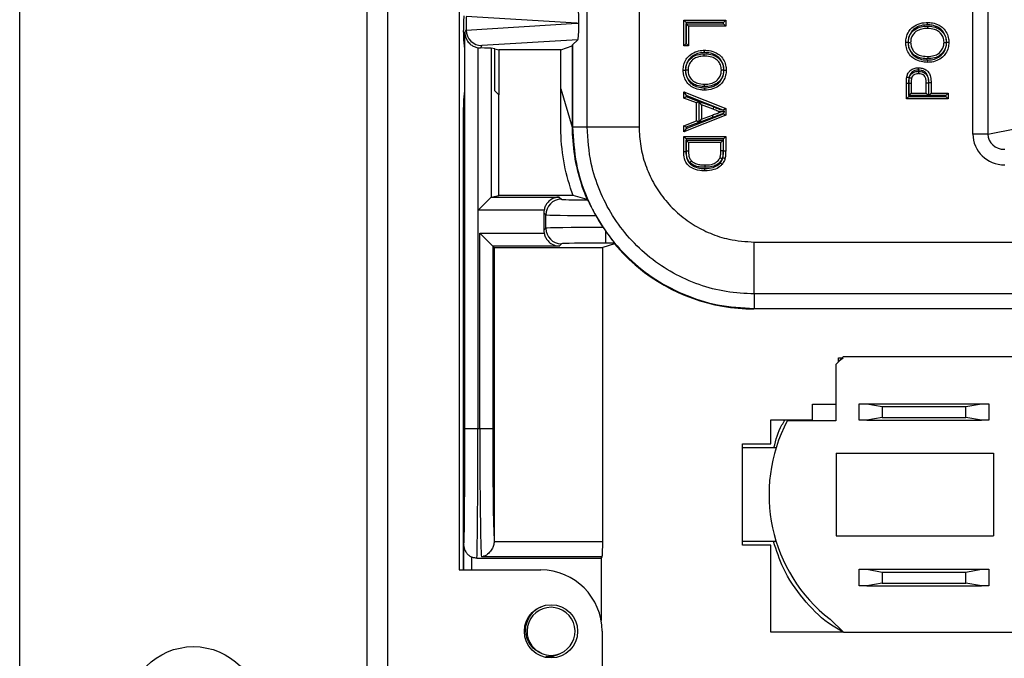
# Model space of a CAD drawing. Units: inches. Extents: x 0.5 to 8, y 0.3 to 10.7.
# Drawn here: x 1.5 to 2.1, y 4.9 to 5.3 of the extents above; entities that cross this region are included whole.
import ezdxf

# ---------------------------------------------------------------- set-up
doc = ezdxf.new("R2010")
doc.units = ezdxf.units.IN
doc.header["$MEASUREMENT"] = 0

msp = doc.modelspace()

# ---------------------------------------------------------------- linework, layer by layer
at = {"color": 7, "linetype": 'Continuous', "lineweight": 25}
for p, q in [((1.4806, 4.84227), (1.4806, 5.86589)), ((1.70369, 4.92101), (1.70369, 5.78715)), ((1.71682, 5.78715), (1.71682, 4.92101)), ((1.76275, 5.72154), (1.76275, 4.98663)), ((2.09271, 5.26647), (2.09271, 5.67198)), ((2.10237, 5.67198), (2.10237, 5.26647)), ((1.845, 5.27118), (1.845, 5.3598)), ((1.87832, 5.3594), (1.87832, 5.27118)), ((1.8384, 5.33756), (1.76734, 5.34187)), ((1.76734, 5.34182), (1.76734, 5.33329)), ((1.76734, 5.33325), (1.8384, 5.33756)), ((1.8384, 5.33756), (1.8397, 5.33756)), ((1.907, 5.33962), (1.93396, 5.33962)), ((1.907, 5.33962), (1.9085, 5.33812)), ((1.907, 5.32303), (1.907, 5.33962)), ((1.93246, 5.33812), (1.9085, 5.33812)), ((1.9085, 5.33812), (1.9085, 5.32453)), ((1.90861, 5.33732), (1.93246, 5.33732)), ((1.90861, 5.32453), (1.90861, 5.33732)), ((1.90861, 5.33732), (1.91011, 5.33582)), ((1.93246, 5.33812), (1.93396, 5.33962)), ((1.93246, 5.33732), (1.93246, 5.33812)), ((1.93246, 5.33732), (1.93396, 5.33582)), ((1.93396, 5.33962), (1.93396, 5.33582)), ((1.76566, 5.33186), (1.76566, 5.33304)), ((1.76649, 5.33159), (1.76734, 5.33329)), ((1.76649, 5.07756), (1.76649, 5.33159)), ((1.91011, 5.33582), (1.91011, 5.32303)), ((1.93396, 5.33582), (1.91011, 5.33582)), ((1.7657, 5.32688), (1.76627, 5.32116)), ((1.83903, 5.32701), (1.77733, 5.32327)), ((1.83568, 5.32366), (1.83903, 5.32701)), ((1.907, 5.32303), (1.9085, 5.32453)), ((1.9085, 5.32453), (1.90861, 5.32453)), ((1.91011, 5.32303), (1.90861, 5.32453)), ((1.76627, 5.32116), (1.76627, 5.29422)), ((1.77482, 5.32189), (1.77482, 5.07756)), ((1.77511, 5.32184), (1.77656, 5.32174)), ((1.77511, 5.21769), (1.77511, 5.32184)), ((1.77733, 5.32327), (1.77656, 5.32174)), ((1.78566, 5.32116), (1.78341, 5.32161)), ((1.78341, 5.32161), (1.78341, 5.22599)), ((1.78566, 5.32116), (1.78828, 5.32063)), ((1.78566, 5.29422), (1.78566, 5.32116)), ((1.82805, 5.32063), (1.78828, 5.32063)), ((1.78828, 5.32063), (1.78828, 5.2916)), ((1.82805, 5.32063), (1.83539, 5.32308)), ((1.82805, 5.29557), (1.82805, 5.32063)), ((1.83539, 5.32308), (1.83568, 5.32366)), ((1.83539, 5.32308), (1.83539, 5.27089)), ((1.83568, 5.32366), (1.83568, 5.27118)), ((1.91011, 5.32303), (1.907, 5.32303)), ((2.05148, 5.29891), (2.04998, 5.29891)), ((2.04998, 5.289), (2.04998, 5.29891)), ((2.05148, 5.29891), (2.05148, 5.2905)), ((2.05159, 5.29925), (2.05309, 5.29924)), ((2.05159, 5.2913), (2.05159, 5.29925)), ((2.05309, 5.29924), (2.05309, 5.2928)), ((2.06277, 5.2928), (2.06277, 5.29931)), ((2.06427, 5.29932), (2.06427, 5.2913)), ((2.06438, 5.2913), (2.06438, 5.2994)), ((2.06588, 5.29941), (2.06588, 5.2928)), ((1.76627, 5.29422), (1.7657, 5.2885)), ((1.78828, 5.2916), (1.78566, 5.29422)), ((1.82805, 5.29557), (1.83539, 5.27089)), ((1.82805, 5.27927), (1.82805, 5.29557)), ((1.907, 5.29353), (1.9085, 5.29132)), ((1.907, 5.29353), (1.93396, 5.28282)), ((1.907, 5.28949), (1.907, 5.29353)), ((2.05309, 5.2928), (2.05159, 5.2913)), ((2.05309, 5.2928), (2.06277, 5.2928)), ((2.06277, 5.2928), (2.06427, 5.2913)), ((2.06588, 5.2928), (2.06438, 5.2913)), ((2.06588, 5.2928), (2.07694, 5.2928)), ((2.07694, 5.2928), (2.07544, 5.2913)), ((2.07694, 5.2928), (2.07694, 5.289)), ((1.78828, 5.22698), (1.78828, 5.2916)), ((1.907, 5.28949), (1.9085, 5.29054)), ((1.9153, 5.28643), (1.907, 5.28949)), ((1.93229, 5.28187), (1.9085, 5.29132)), ((1.9085, 5.29132), (1.9085, 5.29054)), ((1.9085, 5.29054), (1.9168, 5.28747)), ((1.9153, 5.28643), (1.9168, 5.28747)), ((1.9153, 5.27493), (1.9153, 5.28643)), ((1.9168, 5.28747), (1.9168, 5.27389)), ((1.91841, 5.28528), (1.91691, 5.28743)), ((1.91691, 5.28743), (1.92647, 5.2839)), ((1.91691, 5.27392), (1.91691, 5.28743)), ((2.05148, 5.2905), (2.04998, 5.289)), ((2.07694, 5.289), (2.04998, 5.289)), ((2.05148, 5.2905), (2.07544, 5.2905)), ((2.06427, 5.2913), (2.05159, 5.2913)), ((2.07544, 5.2913), (2.06438, 5.2913)), ((2.07544, 5.2905), (2.07544, 5.2913)), ((2.07694, 5.289), (2.07544, 5.2905)), ((1.76566, 4.98663), (1.76566, 5.28352)), ((1.92587, 5.28252), (1.91841, 5.28528)), ((1.91841, 5.28528), (1.91841, 5.27608)), ((1.93396, 5.28282), (1.93248, 5.28181)), ((1.93396, 5.28282), (1.93396, 5.27853)), ((1.93396, 5.27853), (1.907, 5.26783)), ((1.907, 5.27186), (1.9153, 5.27493)), ((1.9085, 5.27004), (1.93246, 5.27955)), ((1.9168, 5.27389), (1.9085, 5.27082)), ((1.9168, 5.27389), (1.9153, 5.27493)), ((1.92602, 5.27729), (1.91691, 5.27392)), ((1.91691, 5.27392), (1.91841, 5.27608)), ((1.91841, 5.27608), (1.9255, 5.2787)), ((1.92602, 5.27729), (1.9255, 5.2787)), ((1.93246, 5.27955), (1.93246, 5.27966)), ((1.93246, 5.27955), (1.93396, 5.27853)), ((1.83539, 5.27089), (1.83568, 5.27118)), ((1.83568, 5.27118), (1.845, 5.27118)), ((1.845, 5.27118), (1.87832, 5.27118)), ((1.907, 5.26783), (1.907, 5.27186)), ((1.9085, 5.27082), (1.907, 5.27186)), ((1.9085, 5.27004), (1.907, 5.26783)), ((1.9085, 5.27082), (1.9085, 5.27004)), ((2.10237, 5.26647), (2.12073, 5.27006)), ((1.907, 5.26495), (1.93396, 5.26495)), ((1.907, 5.26495), (1.9085, 5.26345)), ((1.907, 5.25529), (1.907, 5.26495)), ((1.9085, 5.26345), (1.9085, 5.25531)), ((1.93246, 5.26345), (1.9085, 5.26345)), ((1.90861, 5.26265), (1.93235, 5.26265)), ((1.90861, 5.25558), (1.90861, 5.26265)), ((1.91011, 5.26115), (1.90861, 5.26265)), ((1.93085, 5.26115), (1.91011, 5.26115)), ((1.91011, 5.26115), (1.91011, 5.25559)), ((1.93085, 5.26115), (1.93235, 5.26265)), ((1.93085, 5.25568), (1.93085, 5.26115)), ((1.93235, 5.26265), (1.93235, 5.25566)), ((1.93246, 5.26345), (1.93396, 5.26495)), ((1.93246, 5.25573), (1.93246, 5.26345)), ((1.93396, 5.26495), (1.93396, 5.25573)), ((2.10237, 5.26647), (2.09271, 5.26647)), ((1.907, 5.25529), (1.9085, 5.25531)), ((1.93235, 5.25566), (1.93085, 5.25568)), ((1.93246, 5.25573), (1.93396, 5.25573)), ((1.77511, 5.21769), (1.78341, 5.22599)), ((1.78346, 5.22602), (1.78828, 5.22698)), ((1.78346, 5.22602), (1.82704, 5.22602)), ((1.83608, 5.22698), (1.78828, 5.22698)), ((1.82704, 5.22602), (1.82845, 5.22462)), ((1.84498, 5.22455), (1.83608, 5.22698)), ((1.81735, 5.21769), (1.77511, 5.21769)), ((1.81845, 5.21462), (1.81719, 5.21588)), ((1.81719, 5.21588), (1.81719, 5.20476)), ((1.81845, 5.20602), (1.81845, 5.21462)), ((1.85056, 5.21414), (1.85524, 5.2065)), ((1.81719, 5.20476), (1.81845, 5.20602)), ((1.85524, 5.2065), (1.85678, 5.20425)), ((1.85678, 5.20425), (1.85678, 5.19651)), ((1.77601, 5.20295), (1.81735, 5.20295)), ((1.77601, 5.07756), (1.77601, 5.20295)), ((1.77601, 5.20295), (1.78435, 5.19461)), ((1.78435, 5.19461), (1.78531, 5.19365)), ((1.82704, 5.19461), (1.78435, 5.19461)), ((1.78435, 5.19461), (1.78435, 5.07756)), ((1.78531, 5.19365), (1.85504, 5.19365)), ((1.78531, 5.19365), (1.78531, 5.00523)), ((1.82845, 5.19602), (1.82704, 5.19461)), ((1.8625, 5.19609), (1.85504, 5.19365)), ((1.85504, 5.00491), (1.85504, 5.19365)), ((1.86255, 5.19651), (1.85678, 5.19651)), ((1.8625, 5.19609), (1.86251, 5.19609)), ((1.95234, 5.19716), (2.21725, 5.19716)), ((1.95234, 5.16383), (1.95234, 5.19716)), ((2.21845, 5.16383), (1.95234, 5.16383)), ((1.95234, 5.16383), (1.95234, 5.15451)), ((1.95234, 5.15451), (1.95205, 5.15422)), ((2.70206, 5.15422), (1.95205, 5.15422)), ((1.95234, 5.15451), (2.70177, 5.15451)), ((2.00934, 5.1234), (2.00472, 5.11859)), ((2.00638, 5.1207), (2.00948, 5.12274)), ((2.00638, 5.12274), (2.0087, 5.12274)), ((2.00638, 5.12032), (2.00638, 5.12274)), ((2.11844, 5.1234), (2.00934, 5.1234)), ((2.00472, 5.11859), (2.00472, 5.08241)), ((1.98972, 5.09307), (2.00472, 5.09307)), ((1.98972, 5.08307), (1.98972, 5.09307)), ((2.01972, 5.08274), (2.01972, 5.0934)), ((2.01972, 5.0934), (2.02464, 5.0934)), ((2.02464, 5.0934), (2.03449, 5.09167)), ((2.02464, 5.0934), (2.09814, 5.0934)), ((2.03449, 5.09167), (2.08829, 5.09167)), ((2.03449, 5.09167), (2.03449, 5.08447)), ((2.08829, 5.09167), (2.09814, 5.0934)), ((2.08829, 5.08447), (2.08829, 5.09167)), ((2.09814, 5.0934), (2.10306, 5.0934)), ((2.10306, 5.0934), (2.10306, 5.08274)), ((2.03449, 5.08447), (2.02464, 5.08274)), ((2.03449, 5.08447), (2.08829, 5.08447)), ((2.09814, 5.08274), (2.08829, 5.08447)), ((1.76649, 5.07756), (1.77482, 5.07756)), ((1.77482, 5.07756), (1.77601, 5.07756)), ((1.77601, 5.07756), (1.78435, 5.07756)), ((1.96305, 5.08307), (1.98972, 5.08307)), ((1.96305, 5.06759), (1.96305, 5.08307)), ((2.00472, 5.08241), (1.97354, 5.08241)), ((2.02464, 5.08274), (2.01972, 5.08274)), ((2.02464, 5.08274), (2.09814, 5.08274)), ((2.10306, 5.08274), (2.09814, 5.08274)), ((1.94472, 5.06759), (1.96305, 5.06759)), ((1.94472, 5.00255), (1.94472, 5.06759)), ((1.96634, 5.06506), (1.94472, 5.06506)), ((2.005, 5.06158), (2.005, 5.00856)), ((2.005, 5.06158), (2.10605, 5.06158)), ((2.10605, 5.06158), (2.10605, 5.00856)), ((2.005, 5.00856), (2.10605, 5.00856)), ((1.76579, 4.98663), (1.76579, 5.00273)), ((1.78531, 5.00523), (1.7853, 5.00491)), ((1.7853, 5.00491), (1.85504, 5.00491)), ((1.94472, 5.00508), (1.96634, 5.00508)), ((1.96305, 5.00255), (1.94472, 5.00255)), ((1.96305, 4.94674), (1.96305, 5.00255)), ((1.77417, 4.99422), (1.85399, 4.99422)), ((1.85459, 4.995), (1.77714, 4.995)), ((1.85399, 4.99422), (1.85399, 4.95423)), ((1.76275, 4.98663), (1.81524, 4.98663)), ((2.01972, 4.97641), (2.01972, 4.98708)), ((2.01972, 4.98708), (2.02464, 4.98708)), ((2.02464, 4.98708), (2.03449, 4.98534)), ((2.02464, 4.98708), (2.09814, 4.98708)), ((2.03449, 4.98534), (2.03449, 4.97814)), ((2.03449, 4.98534), (2.08829, 4.98534)), ((2.08829, 4.98534), (2.09814, 4.98708)), ((2.08829, 4.97814), (2.08829, 4.98534)), ((2.09814, 4.98708), (2.10306, 4.98708)), ((2.10306, 4.98708), (2.10306, 4.97641)), ((2.02464, 4.97641), (2.01972, 4.97641)), ((2.03449, 4.97814), (2.02464, 4.97641)), ((2.02464, 4.97641), (2.09814, 4.97641)), ((2.03449, 4.97814), (2.08829, 4.97814)), ((2.09814, 4.97641), (2.08829, 4.97814)), ((2.10306, 4.97641), (2.09814, 4.97641)), ((2.00106, 4.95498), (2.00967, 4.94674)), ((1.85461, 4.94726), (1.85461, 4.86852)), ((2.00967, 4.94674), (1.96305, 4.94674)), ((2.00967, 4.94674), (2.1178, 4.94674))]:
    msp.add_line(p, q, dxfattribs=at)
at = {"color": 8, "linetype": 'Continuous', "lineweight": 25}
msp.add_line((1.77079, 4.99494), (1.77079, 4.98663), dxfattribs=at)
at = {"color": 7, "linetype": 'Continuous', "lineweight": 25}
for centre, radius in [((1.8218, 4.94726), 0.01706), ((1.59214, 4.89477), 0.04265)]:
    msp.add_circle(centre, radius, dxfattribs=at)
for centre, radius, start, end in [((1.82845, 5.21461), 0.01, 90.02044, 179.97956), ((1.82845, 5.20602), 0.01, 180.02044, 269.97956), ((2.06311, 5.03507), 0.10131, 152.14549, 232.23051), ((1.81524, 4.94726), 0.03937, 0, 90), ((1.8218, 4.94726), 0.01542, 292.81924, 247.18076), ((1.8218, 4.94726), 0.01542, 247.18076, 292.81924)]:
    msp.add_arc(centre, radius, start, end, dxfattribs=at)
for centre, major_axis, ratio, start_param, end_param in [((1.83903, 5.3381), (-0.00004, 0.01002), 0.066899, 4.65776, 6.215826), ((1.76574, 5.33304), (0, 0.00933), 0.008727, 0.017453, 1.570796), ((1.83903, 5.33701), (0.00004, 0.01002), 0.066899, 3.208952, 4.767018), ((1.7657, 5.33186), (0, 0.005), 0.008727, 1.570796, 3.054326), ((1.77765, 5.33392), (0.00885, 0.00567), 0.933413, 2.60221, 2.606886), ((1.77733, 5.33327), (-0.00552, 0.00835), 0.997246, 0.990486, 2.556454), ((1.77656, 5.33174), (-0.00447, -0.00895), 0.99981, 0.288865, 0.317727), ((1.77511, 5.32159), (0.00833, 0), 0.017455, 0.087266, 1.395674), ((1.7657, 5.28352), (0, 0.005), 0.008727, 0.087266, 1.570796), ((1.95206, 5.27089), (-0.0825, -0.0825), 0.999924, 5.533793, 5.853593), ((2.11342, 5.26674), (-0.02035, -0.00398), 0.964691, 6.096695, 7.653946), ((2.11342, 5.26674), (0.01088, 0.00213), 0.902109, 2.955103, 4.512353), ((1.78347, 5.21769), (0, 0.00833), 0.087489, 0.017453, 0.087266), ((1.85678, 5.22462), (0.02833, 0), 0.017455, 3.159046, 4.299598), ((1.93661, 5.25544), (0.12121, -0.0367), 0.565797, 4.041386, 4.046653), ((1.82719, 5.21588), (-0.00707, 0.00707), 0.999695, 0.603333, 0.785246), ((1.85678, 5.21463), (0.03833, 0), 0.012902, 3.159046, 4.549556), ((1.82719, 5.20476), (-0.00707, -0.00707), 0.999695, 5.497939, 5.679852), ((1.85678, 5.20601), (0.03833, 0), 0.012902, 1.610851, 3.124139), ((1.85678, 5.19601), (0.02833, 0), 0.017455, 1.570796, 3.124139), ((2.02685, 5.34568), (0.14035, 0.22708), 0.381992, 2.496305, 2.498594), ((1.95206, 5.27089), (-0.0825, -0.0825), 0.999924, 6.1937, 6.380361), ((1.95206, 5.27089), (-0.0825, -0.0825), 0.999924, 0.097175, 0.78536), ((1.76583, 5.07756), (0, 0.075), 0.008727, 3.170647, 4.712389), ((1.77417, 5.07756), (0, 0.08333), 0.007854, 3.141593, 4.712389), ((1.77732, 5.07756), (0, 0.08333), 0.01571, 1.570796, 3.004803), ((1.78565, 5.07756), (0, 0.075), 0.017455, 1.570796, 2.873671), ((1.85451, 5.00491), (0, 0.01), 0.052408, 3.278382, 4.712389), ((1.85399, 5.07756), (0, 0.08333), 0.052408, 3.141593, 3.278382)]:
    msp.add_ellipse(centre, major_axis=major_axis, ratio=ratio, start_param=start_param, end_param=end_param, dxfattribs=at)
at = {"color": 8, "linetype": 'Continuous', "lineweight": 25}
msp.add_ellipse((1.76583, 5.07756), major_axis=(0, 0.075), ratio=0.008727, start_param=3.074488, end_param=3.170647, dxfattribs=at)
at = {"color": 7, "linetype": 'Continuous', "lineweight": 25}
for points, knots in [([(2.04963, 5.32532), (2.0497, 5.3264), (2.04985, 5.32882), (2.05125, 5.33207), (2.05376, 5.33515), (2.05765, 5.33742), (2.06125, 5.33805), (2.06327, 5.33809), (2.0635, 5.33809)], [0, 0, 0, 0, 0.153177, 0.344014, 0.490096, 0.712981, 0.967244, 1, 1, 1, 1]), ([(2.0635, 5.33659), (2.06329, 5.33659), (2.06145, 5.33655), (2.05822, 5.336), (2.05476, 5.33399), (2.05255, 5.33128), (2.05132, 5.32843), (2.05119, 5.32628), (2.05113, 5.32532)], [0, 0, 0, 0, 0.034422, 0.294187, 0.514659, 0.657658, 0.846521, 1, 1, 1, 1]), ([(2.0635, 5.33809), (2.0646, 5.33804), (2.06718, 5.33791), (2.0707, 5.33669), (2.07392, 5.33445), (2.07607, 5.33138), (2.07715, 5.32812), (2.07725, 5.32607), (2.07729, 5.3253)], [0, 0, 0, 0, 0.156716, 0.366783, 0.520095, 0.708168, 0.890055, 1, 1, 1, 1]), ([(2.0635, 5.33659), (2.0635, 5.33664), (2.0635, 5.33675), (2.0635, 5.33703), (2.0635, 5.3374), (2.0635, 5.33778), (2.0635, 5.33804), (2.0635, 5.33807), (2.0635, 5.33809)], [0, 0, 0, 0, 0.063631, 0.141516, 0.356168, 0.570789, 0.785394, 1, 1, 1, 1]), ([(2.07579, 5.3253), (2.07575, 5.32599), (2.07567, 5.32781), (2.07471, 5.33068), (2.07284, 5.33337), (2.07, 5.33534), (2.06685, 5.33643), (2.06451, 5.33654), (2.0635, 5.33659)], [0, 0, 0, 0, 0.110471, 0.29239, 0.475654, 0.626424, 0.838391, 1, 1, 1, 1]), ([(1.76649, 5.33159), (1.76649, 5.33158), (1.76649, 5.331), (1.76668, 5.32915), (1.76775, 5.32642), (1.76997, 5.32401), (1.77234, 5.32252), (1.77399, 5.3221), (1.77482, 5.32189)], [0, 0, 0, 0, 0.0044037, 0.1443425, 0.4601943, 0.6919183, 0.8454947, 1, 1, 1, 1]), ([(2.05124, 5.32534), (2.05132, 5.32636), (2.05149, 5.32846), (2.05294, 5.33132), (2.05555, 5.33397), (2.05914, 5.33545), (2.06201, 5.33578), (2.06333, 5.33579), (2.06348, 5.33579)], [0, 0, 0, 0, 0.1699971, 0.3482334, 0.5210422, 0.7802562, 0.9743979, 1, 1, 1, 1]), ([(2.06347, 5.33429), (2.06227, 5.33422), (2.05971, 5.33408), (2.05642, 5.33271), (2.05419, 5.33044), (2.05295, 5.32801), (2.05281, 5.32622), (2.05274, 5.32534)], [0, 0, 0, 0, 0.229641, 0.490743, 0.658368, 0.8317, 1, 1, 1, 1]), ([(2.06348, 5.33579), (2.06348, 5.33573), (2.06348, 5.33562), (2.06348, 5.33534), (2.06348, 5.33498), (2.06348, 5.3346), (2.06347, 5.33434), (2.06347, 5.3343), (2.06347, 5.33429)], [0, 0, 0, 0, 0.076875, 0.14146, 0.356109, 0.570744, 0.785372, 1, 1, 1, 1]), ([(2.07417, 5.32528), (2.07417, 5.32535), (2.07415, 5.32642), (2.07384, 5.32849), (2.07243, 5.33082), (2.07051, 5.33258), (2.0676, 5.33404), (2.06506, 5.33419), (2.06347, 5.33429)], [0, 0, 0, 0, 0.012794, 0.204021, 0.391595, 0.520448, 0.69969, 1, 1, 1, 1]), ([(2.06348, 5.33579), (2.06359, 5.33579), (2.06533, 5.33576), (2.06818, 5.33542), (2.07137, 5.33384), (2.07362, 5.33176), (2.07535, 5.32896), (2.07557, 5.32653), (2.07568, 5.32528)], [0, 0, 0, 0, 0.018738, 0.288315, 0.469121, 0.599969, 0.793995, 1, 1, 1, 1]), ([(2.06381, 5.31251), (2.06271, 5.31255), (2.06013, 5.31265), (2.05647, 5.31374), (2.05316, 5.31603), (2.05082, 5.31911), (2.04975, 5.32243), (2.04966, 5.32453), (2.04963, 5.32532)], [0, 0, 0, 0, 0.153778, 0.359676, 0.524036, 0.707278, 0.889866, 1, 1, 1, 1]), ([(2.05113, 5.32532), (2.05108, 5.32532), (2.05097, 5.32532), (2.0507, 5.32532), (2.05032, 5.32532), (2.04994, 5.32532), (2.04968, 5.32532), (2.04965, 5.32532), (2.04963, 5.32532)], [0, 0, 0, 0, 0.059381, 0.141547, 0.356202, 0.570814, 0.785407, 1, 1, 1, 1]), ([(2.05113, 5.32532), (2.05116, 5.32461), (2.05124, 5.32275), (2.05217, 5.31982), (2.05422, 5.31713), (2.05714, 5.31511), (2.06044, 5.31413), (2.0628, 5.31405), (2.06382, 5.31401)], [0, 0, 0, 0, 0.111313, 0.291217, 0.470927, 0.631845, 0.839621, 1, 1, 1, 1]), ([(2.05124, 5.32534), (2.05129, 5.32534), (2.0514, 5.32534), (2.05167, 5.32534), (2.05205, 5.32534), (2.05243, 5.32534), (2.05269, 5.32534), (2.05273, 5.32534), (2.05274, 5.32534)], [0, 0, 0, 0, 0.058551, 0.141555, 0.35621, 0.57082, 0.78541, 1, 1, 1, 1]), ([(2.06386, 5.31481), (2.06357, 5.31482), (2.0618, 5.31484), (2.05872, 5.31518), (2.05525, 5.31674), (2.05303, 5.31919), (2.05152, 5.32198), (2.05133, 5.3242), (2.05124, 5.32534)], [0, 0, 0, 0, 0.045679, 0.287649, 0.49824, 0.642672, 0.816803, 1, 1, 1, 1]), ([(2.05274, 5.32534), (2.05282, 5.32435), (2.05297, 5.32244), (2.05427, 5.32007), (2.05615, 5.31798), (2.0592, 5.31663), (2.06195, 5.31634), (2.06359, 5.31632), (2.06386, 5.31631)], [0, 0, 0, 0, 0.181123, 0.351216, 0.490883, 0.696409, 0.9503, 1, 1, 1, 1]), ([(2.07729, 5.3253), (2.07721, 5.32414), (2.07705, 5.32162), (2.07555, 5.31837), (2.07306, 5.31545), (2.06962, 5.31342), (2.06625, 5.31258), (2.06431, 5.31252), (2.06381, 5.31251)], [0, 0, 0, 0, 0.1678063, 0.3629355, 0.5041675, 0.71951, 0.9278806, 1, 1, 1, 1]), ([(2.06382, 5.31401), (2.06427, 5.31402), (2.06601, 5.31407), (2.06902, 5.31482), (2.07207, 5.31661), (2.07426, 5.31918), (2.07558, 5.32204), (2.07572, 5.32426), (2.07579, 5.3253)], [0, 0, 0, 0, 0.072758, 0.28523, 0.499298, 0.638463, 0.83162, 1, 1, 1, 1]), ([(2.06386, 5.31631), (2.06516, 5.31639), (2.06758, 5.31653), (2.07067, 5.31803), (2.07281, 5.32021), (2.07401, 5.32273), (2.07412, 5.3245), (2.07417, 5.32528)], [0, 0, 0, 0, 0.254358, 0.470391, 0.654283, 0.846599, 1, 1, 1, 1]), ([(2.07568, 5.32528), (2.07562, 5.32437), (2.07548, 5.3223), (2.07408, 5.31935), (2.07156, 5.31679), (2.06804, 5.31507), (2.0653, 5.3149), (2.06386, 5.31481)], [0, 0, 0, 0, 0.154206, 0.351548, 0.538016, 0.755758, 1, 1, 1, 1]), ([(2.07417, 5.32528), (2.07419, 5.32528), (2.07422, 5.32528), (2.07448, 5.32528), (2.07486, 5.32528), (2.07525, 5.32528), (2.07552, 5.32528), (2.07563, 5.32528), (2.07568, 5.32528)], [0, 0, 0, 0, 0.2145659, 0.4291308, 0.6437261, 0.8583854, 0.9465229, 1, 1, 1, 1]), ([(2.07729, 5.3253), (2.07727, 5.3253), (2.07724, 5.3253), (2.07698, 5.3253), (2.0766, 5.3253), (2.07622, 5.3253), (2.07595, 5.3253), (2.07584, 5.3253), (2.07579, 5.3253)], [0, 0, 0, 0, 0.214608, 0.429216, 0.643838, 0.85849, 0.935454, 1, 1, 1, 1]), ([(1.90666, 5.30747), (1.90673, 5.30862), (1.90689, 5.3111), (1.90837, 5.31434), (1.91085, 5.31731), (1.91435, 5.31936), (1.91773, 5.32019), (1.91965, 5.32025), (1.92013, 5.32026)], [0, 0, 0, 0, 0.166028, 0.357201, 0.50415, 0.721075, 0.931522, 1, 1, 1, 1]), ([(1.92012, 5.31876), (1.9197, 5.31875), (1.91796, 5.3187), (1.91495, 5.31796), (1.91184, 5.31615), (1.90966, 5.31354), (1.90836, 5.31069), (1.90822, 5.3085), (1.90816, 5.30747)], [0, 0, 0, 0, 0.069023, 0.283651, 0.499697, 0.643787, 0.832774, 1, 1, 1, 1]), ([(1.90827, 5.30749), (1.90833, 5.30843), (1.90847, 5.31053), (1.90991, 5.31346), (1.91239, 5.31597), (1.91588, 5.3177), (1.91861, 5.31787), (1.92008, 5.31796)], [0, 0, 0, 0, 0.159108, 0.356319, 0.537888, 0.751843, 1, 1, 1, 1]), ([(1.92008, 5.31646), (1.92008, 5.31647), (1.92008, 5.31651), (1.92008, 5.31677), (1.92008, 5.31715), (1.92008, 5.31752), (1.92008, 5.31779), (1.92008, 5.3179), (1.92008, 5.31796)], [0, 0, 0, 0, 0.214614, 0.429228, 0.643854, 0.858505, 0.932442, 1, 1, 1, 1]), ([(1.92008, 5.31796), (1.92074, 5.31794), (1.92292, 5.3179), (1.926, 5.31731), (1.9287, 5.31587), (1.93059, 5.31399), (1.93231, 5.31131), (1.93257, 5.30878), (1.9327, 5.30743)], [0, 0, 0, 0, 0.106411, 0.353834, 0.498667, 0.593781, 0.783413, 1, 1, 1, 1]), ([(1.92013, 5.32026), (1.92013, 5.32024), (1.92013, 5.32021), (1.92013, 5.31995), (1.92012, 5.31957), (1.92012, 5.3192), (1.92012, 5.31893), (1.92012, 5.31882), (1.92012, 5.31876)], [0, 0, 0, 0, 0.214621, 0.429242, 0.643873, 0.858523, 0.928259, 1, 1, 1, 1]), ([(1.93281, 5.30745), (1.93278, 5.30816), (1.9327, 5.31002), (1.93177, 5.31295), (1.92974, 5.3156), (1.92682, 5.31766), (1.92351, 5.31864), (1.92112, 5.31872), (1.92012, 5.31876)], [0, 0, 0, 0, 0.111364, 0.291253, 0.470949, 0.625201, 0.843759, 1, 1, 1, 1]), ([(1.92013, 5.32026), (1.9212, 5.32022), (1.92383, 5.32012), (1.9275, 5.31902), (1.93081, 5.3167), (1.93312, 5.31366), (1.93419, 5.31034), (1.93428, 5.30824), (1.93431, 5.30745)], [0, 0, 0, 0, 0.149835, 0.366409, 0.524012, 0.707245, 0.88982, 1, 1, 1, 1]), ([(1.92008, 5.31646), (1.91876, 5.31638), (1.91634, 5.31624), (1.91328, 5.31473), (1.91116, 5.31259), (1.90994, 5.31009), (1.90982, 5.3083), (1.90977, 5.30749)], [0, 0, 0, 0, 0.258301, 0.470621, 0.649669, 0.841789, 1, 1, 1, 1]), ([(1.9312, 5.30743), (1.93109, 5.30859), (1.93087, 5.31077), (1.92939, 5.31306), (1.9278, 5.31465), (1.92544, 5.3159), (1.92269, 5.3164), (1.9207, 5.31644), (1.92008, 5.31646)], [0, 0, 0, 0, 0.213235, 0.399392, 0.49046, 0.630027, 0.885396, 1, 1, 1, 1]), ([(2.06381, 5.31251), (2.06381, 5.31252), (2.06382, 5.31256), (2.06382, 5.31282), (2.06382, 5.3132), (2.06382, 5.31357), (2.06382, 5.31384), (2.06382, 5.31395), (2.06382, 5.31401)], [0, 0, 0, 0, 0.214622, 0.429243, 0.643873, 0.858524, 0.928106, 1, 1, 1, 1]), ([(2.06386, 5.31631), (2.06386, 5.31629), (2.06386, 5.31626), (2.06386, 5.316), (2.06386, 5.31562), (2.06386, 5.31525), (2.06386, 5.31497), (2.06386, 5.31486), (2.06386, 5.31481)], [0, 0, 0, 0, 0.2146143, 0.4292282, 0.6438541, 0.8585052, 0.9324511, 1, 1, 1, 1]), ([(1.90666, 5.30747), (1.90667, 5.30747), (1.9067, 5.30747), (1.90696, 5.30747), (1.90734, 5.30747), (1.90772, 5.30747), (1.90799, 5.30747), (1.90811, 5.30747), (1.90816, 5.30747)], [0, 0, 0, 0, 0.214607, 0.429213, 0.643834, 0.858486, 0.936024, 1, 1, 1, 1]), ([(1.92044, 5.29468), (1.91957, 5.29471), (1.91719, 5.2948), (1.91363, 5.29587), (1.91015, 5.29814), (1.9079, 5.30135), (1.9068, 5.3046), (1.90669, 5.30667), (1.90666, 5.30747)], [0, 0, 0, 0, 0.123643, 0.338328, 0.519971, 0.705674, 0.886306, 1, 1, 1, 1]), ([(1.90816, 5.30747), (1.90819, 5.30676), (1.90828, 5.30492), (1.90925, 5.30206), (1.91122, 5.29924), (1.9143, 5.29724), (1.91749, 5.29629), (1.91964, 5.29621), (1.92044, 5.29618)], [0, 0, 0, 0, 0.11434, 0.294474, 0.475759, 0.654791, 0.872532, 1, 1, 1, 1]), ([(1.92046, 5.29698), (1.92037, 5.29698), (1.91863, 5.29701), (1.91578, 5.29735), (1.91257, 5.29893), (1.91034, 5.301), (1.90859, 5.3038), (1.90838, 5.30622), (1.90827, 5.30749)], [0, 0, 0, 0, 0.015713, 0.288177, 0.469041, 0.599888, 0.791911, 1, 1, 1, 1]), ([(1.90977, 5.30749), (1.90975, 5.30749), (1.90972, 5.30749), (1.90946, 5.30749), (1.90908, 5.30749), (1.90869, 5.30749), (1.90842, 5.30749), (1.90831, 5.30749), (1.90827, 5.30749)], [0, 0, 0, 0, 0.214566, 0.429131, 0.643726, 0.858385, 0.946533, 1, 1, 1, 1]), ([(1.90977, 5.30749), (1.90977, 5.3074), (1.90979, 5.30632), (1.91012, 5.30425), (1.91152, 5.30194), (1.91343, 5.30018), (1.91635, 5.29873), (1.91888, 5.29858), (1.92047, 5.29848)], [0, 0, 0, 0, 0.017156, 0.206075, 0.391703, 0.520527, 0.699603, 1, 1, 1, 1]), ([(1.92044, 5.29618), (1.92084, 5.29619), (1.92281, 5.29623), (1.92603, 5.29691), (1.92926, 5.29888), (1.93139, 5.30147), (1.93262, 5.30432), (1.93275, 5.30648), (1.93281, 5.30745)], [0, 0, 0, 0, 0.063702, 0.316361, 0.514857, 0.656059, 0.845952, 1, 1, 1, 1]), ([(1.93431, 5.30745), (1.93424, 5.30637), (1.93409, 5.30392), (1.93269, 5.30068), (1.93027, 5.29773), (1.92663, 5.29551), (1.92304, 5.29473), (1.92087, 5.29469), (1.92044, 5.29468)], [0, 0, 0, 0, 0.153879, 0.34601, 0.489747, 0.690887, 0.939077, 1, 1, 1, 1]), ([(1.9327, 5.30743), (1.93262, 5.30642), (1.93245, 5.30431), (1.93101, 5.30145), (1.92895, 5.29937), (1.92614, 5.29779), (1.92329, 5.29707), (1.92118, 5.297), (1.92046, 5.29698)], [0, 0, 0, 0, 0.167627, 0.349293, 0.520075, 0.647889, 0.88056, 1, 1, 1, 1]), ([(1.92047, 5.29848), (1.92113, 5.2985), (1.92303, 5.29856), (1.92557, 5.2992), (1.92801, 5.30056), (1.92976, 5.30233), (1.93099, 5.30476), (1.93113, 5.30656), (1.9312, 5.30743)], [0, 0, 0, 0, 0.1265819, 0.3650711, 0.4912524, 0.6574483, 0.8340985, 1, 1, 1, 1]), ([(1.9327, 5.30743), (1.93265, 5.30743), (1.93254, 5.30743), (1.93227, 5.30743), (1.93189, 5.30743), (1.93151, 5.30743), (1.93125, 5.30743), (1.93122, 5.30743), (1.9312, 5.30743)], [0, 0, 0, 0, 0.058359, 0.141557, 0.356212, 0.570822, 0.785411, 1, 1, 1, 1]), ([(1.93281, 5.30745), (1.93286, 5.30745), (1.93297, 5.30745), (1.93324, 5.30745), (1.93362, 5.30745), (1.934, 5.30745), (1.93426, 5.30745), (1.93429, 5.30745), (1.93431, 5.30745)], [0, 0, 0, 0, 0.059498, 0.141546, 0.3562, 0.570813, 0.785406, 1, 1, 1, 1]), ([(2.05023, 5.3029), (2.0503, 5.30326), (2.05051, 5.30431), (2.05119, 5.30591), (2.05274, 5.30763), (2.05499, 5.30883), (2.05683, 5.30898), (2.05773, 5.30905)], [0, 0, 0, 0, 0.10113, 0.305114, 0.481904, 0.747293, 1, 1, 1, 1]), ([(2.05773, 5.30755), (2.05767, 5.30755), (2.05693, 5.30753), (2.05543, 5.30732), (2.05369, 5.30643), (2.05247, 5.30508), (2.05193, 5.30381), (2.05177, 5.30295), (2.05171, 5.30264)], [0, 0, 0, 0, 0.02165, 0.260671, 0.52559, 0.690758, 0.891224, 1, 1, 1, 1]), ([(2.05188, 5.30277), (2.0519, 5.30282), (2.05211, 5.30343), (2.05268, 5.30457), (2.05373, 5.30549), (2.05499, 5.30625), (2.05626, 5.30668), (2.0574, 5.30673), (2.05783, 5.30675)], [0, 0, 0, 0, 0.019671, 0.254351, 0.48805, 0.552607, 0.831526, 1, 1, 1, 1]), ([(2.05784, 5.30525), (2.05749, 5.30524), (2.05659, 5.3052), (2.0556, 5.30486), (2.05466, 5.30429), (2.05385, 5.30361), (2.0535, 5.30278), (2.05333, 5.30235)], [0, 0, 0, 0, 0.1824, 0.46706, 0.532379, 0.76084, 1, 1, 1, 1]), ([(2.05773, 5.30755), (2.05773, 5.30759), (2.05773, 5.3077), (2.05773, 5.30798), (2.05773, 5.30836), (2.05773, 5.30874), (2.05773, 5.309), (2.05773, 5.30903), (2.05773, 5.30905)], [0, 0, 0, 0, 0.055004, 0.141593, 0.35625, 0.570851, 0.785425, 1, 1, 1, 1]), ([(2.05773, 5.30905), (2.05854, 5.309), (2.06018, 5.3089), (2.06237, 5.30792), (2.0643, 5.3064), (2.06557, 5.30371), (2.06585, 5.30126), (2.06587, 5.29968), (2.06588, 5.29941)], [0, 0, 0, 0, 0.167966, 0.341229, 0.491375, 0.671363, 0.942788, 1, 1, 1, 1]), ([(2.06438, 5.2994), (2.06437, 5.29966), (2.06435, 5.30109), (2.06412, 5.30319), (2.0631, 5.30544), (2.06156, 5.30663), (2.05978, 5.30743), (2.05841, 5.30751), (2.05773, 5.30755)], [0, 0, 0, 0, 0.065511, 0.35512, 0.522185, 0.662428, 0.831229, 1, 1, 1, 1]), ([(2.05783, 5.30675), (2.05783, 5.30671), (2.05783, 5.3066), (2.05783, 5.30632), (2.05783, 5.30594), (2.05783, 5.30556), (2.05784, 5.3053), (2.05784, 5.30527), (2.05784, 5.30525)], [0, 0, 0, 0, 0.053814, 0.14161, 0.356269, 0.570865, 0.785432, 1, 1, 1, 1]), ([(2.05783, 5.30675), (2.05793, 5.30675), (2.0587, 5.30673), (2.06007, 5.30654), (2.06177, 5.30573), (2.06302, 5.30453), (2.0639, 5.30278), (2.06423, 5.30101), (2.06426, 5.29974), (2.06427, 5.29932)], [0, 0, 0, 0, 0.028084, 0.206114, 0.365681, 0.525643, 0.659965, 0.886555, 1, 1, 1, 1]), ([(2.06277, 5.29931), (2.06276, 5.29969), (2.06273, 5.30079), (2.06248, 5.30225), (2.0618, 5.30361), (2.06089, 5.30449), (2.0596, 5.30509), (2.05853, 5.30524), (2.05792, 5.30525), (2.05784, 5.30525)], [0, 0, 0, 0, 0.130711, 0.371531, 0.496109, 0.641111, 0.792129, 0.97059, 1, 1, 1, 1]), ([(2.04998, 5.29891), (2.04998, 5.29928), (2.04998, 5.30004), (2.05003, 5.30121), (2.05011, 5.30217), (2.0502, 5.30274), (2.05023, 5.3029)], [0, 0, 0, 0, 0.281585, 0.568852, 0.875327, 1, 1, 1, 1]), ([(2.05171, 5.30264), (2.05165, 5.30265), (2.05154, 5.30267), (2.05127, 5.30272), (2.05091, 5.30278), (2.05053, 5.30285), (2.05028, 5.3029), (2.05025, 5.3029), (2.05023, 5.3029)], [0, 0, 0, 0, 0.069915, 0.141484, 0.356135, 0.570763, 0.785381, 1, 1, 1, 1]), ([(2.05171, 5.30264), (2.05168, 5.30249), (2.0516, 5.30198), (2.05153, 5.3011), (2.05148, 5.3), (2.05148, 5.29927), (2.05148, 5.29891)], [0, 0, 0, 0, 0.12057, 0.414564, 0.708445, 1, 1, 1, 1]), ([(2.05159, 5.29925), (2.05159, 5.29959), (2.0516, 5.30026), (2.05164, 5.30126), (2.05173, 5.30211), (2.05184, 5.3026), (2.05188, 5.30277)], [0, 0, 0, 0, 0.284101, 0.568269, 0.852647, 1, 1, 1, 1]), ([(2.05188, 5.30277), (2.05191, 5.30276), (2.05202, 5.30273), (2.05229, 5.30265), (2.05266, 5.30254), (2.05303, 5.30244), (2.05328, 5.30236), (2.05331, 5.30235), (2.05333, 5.30235)], [0, 0, 0, 0, 0.039414, 0.142102, 0.35679, 0.571261, 0.785628, 1, 1, 1, 1]), ([(2.05333, 5.30235), (2.0533, 5.30223), (2.05321, 5.30184), (2.05314, 5.30112), (2.0531, 5.3002), (2.05309, 5.29957), (2.05309, 5.29924)], [0, 0, 0, 0, 0.1145629, 0.3883746, 0.6867127, 1, 1, 1, 1]), ([(2.06277, 5.29931), (2.06278, 5.29931), (2.06282, 5.29931), (2.06308, 5.29931), (2.06346, 5.29931), (2.06381, 5.29932), (2.06408, 5.29932), (2.06419, 5.29932), (2.06427, 5.29932)], [0, 0, 0, 0, 0.2146425, 0.429285, 0.6439308, 0.8585837, 0.9072652, 1, 1, 1, 1]), ([(2.06588, 5.29941), (2.06586, 5.29941), (2.06583, 5.29941), (2.06557, 5.29941), (2.06519, 5.2994), (2.06484, 5.2994), (2.06456, 5.2994), (2.06445, 5.2994), (2.06438, 5.2994)], [0, 0, 0, 0, 0.2146421, 0.4292841, 0.6439296, 0.8585824, 0.907772, 1, 1, 1, 1]), ([(1.92044, 5.29618), (1.92044, 5.29613), (1.92044, 5.29602), (1.92044, 5.29574), (1.92044, 5.29537), (1.92044, 5.29499), (1.92044, 5.29473), (1.92044, 5.2947), (1.92044, 5.29468)], [0, 0, 0, 0, 0.06374, 0.141515, 0.356168, 0.570788, 0.785394, 1, 1, 1, 1]), ([(1.92046, 5.29698), (1.92046, 5.29704), (1.92046, 5.29715), (1.92046, 5.29743), (1.92046, 5.29779), (1.92047, 5.29817), (1.92047, 5.29843), (1.92047, 5.29846), (1.92047, 5.29848)], [0, 0, 0, 0, 0.077128, 0.141459, 0.356109, 0.570744, 0.785372, 1, 1, 1, 1]), ([(1.9255, 5.2787), (1.92595, 5.27887), (1.92687, 5.2792), (1.92825, 5.27972), (1.92958, 5.2802), (1.93045, 5.28053), (1.93085, 5.28068)], [0, 0, 0, 0, 0.2566529, 0.5136707, 0.7732808, 1, 1, 1, 1]), ([(1.92587, 5.28252), (1.92588, 5.28254), (1.92589, 5.28257), (1.926, 5.2828), (1.92615, 5.28315), (1.92631, 5.28351), (1.92642, 5.28377), (1.92646, 5.28387), (1.92647, 5.2839)], [0, 0, 0, 0, 0.214247, 0.428489, 0.642879, 0.857582, 0.96405, 1, 1, 1, 1]), ([(1.93085, 5.28068), (1.93076, 5.2807), (1.9299, 5.28091), (1.92855, 5.28131), (1.927, 5.28195), (1.92621, 5.28235), (1.92587, 5.28252)], [0, 0, 0, 0, 0.057048, 0.496456, 0.790172, 1, 1, 1, 1]), ([(1.92647, 5.2839), (1.92682, 5.28372), (1.92759, 5.28333), (1.92906, 5.28272), (1.93067, 5.28225), (1.93183, 5.28198), (1.93229, 5.28187)], [0, 0, 0, 0, 0.187288, 0.420723, 0.771074, 1, 1, 1, 1]), ([(1.93327, 5.28081), (1.93295, 5.28079), (1.93227, 5.28075), (1.93148, 5.28071), (1.93102, 5.28069), (1.93088, 5.28068), (1.93086, 5.28068), (1.93085, 5.28068)], [0, 0, 0, 0, 0.337296, 0.735299, 0.866439, 0.940447, 1, 1, 1, 1]), ([(1.93248, 5.28181), (1.93244, 5.28183), (1.93238, 5.28185), (1.93231, 5.28187), (1.93229, 5.28187)], [0, 0, 0, 0, 0.620521, 1, 1, 1, 1]), ([(1.93246, 5.27966), (1.93247, 5.27967), (1.93274, 5.28006), (1.93301, 5.28044), (1.93327, 5.28081)], [0, 0, 0, 0, 0.020391, 1, 1, 1, 1]), ([(1.93327, 5.28081), (1.93323, 5.28085), (1.93298, 5.28117), (1.93271, 5.28152), (1.93248, 5.28181), (1.93248, 5.28181)], [0, 0, 0, 0, 0.137922, 0.995355, 1, 1, 1, 1]), ([(1.83608, 5.22698), (1.8355, 5.22857), (1.83258, 5.23662), (1.82886, 5.25191), (1.828, 5.26799), (1.82804, 5.27716), (1.82805, 5.27927)], [0, 0, 0, 0, 0.095265, 0.482635, 0.881184, 1, 1, 1, 1]), ([(1.93246, 5.27966), (1.9317, 5.27938), (1.93047, 5.27893), (1.92878, 5.27831), (1.92739, 5.2778), (1.92647, 5.27746), (1.92602, 5.27729)], [0, 0, 0, 0, 0.357299, 0.571722, 0.786138, 1, 1, 1, 1]), ([(1.83537, 5.27096), (1.83537, 5.27066), (1.83538, 5.27004), (1.8354, 5.26859), (1.83544, 5.26741), (1.83546, 5.26677), (1.83546, 5.26669)], [0, 0, 0, 0, 0.2987225, 0.6264289, 0.9540767, 1, 1, 1, 1]), ([(1.83568, 5.27118), (1.83615, 5.26323), (1.83707, 5.24754), (1.84433, 5.22527), (1.85514, 5.20535), (1.86936, 5.1882), (1.88652, 5.17398), (1.90643, 5.16316), (1.9287, 5.15591), (1.94439, 5.15498), (1.95234, 5.15451)], [0, 0, 0, 0, 0.130122, 0.256829, 0.380122, 0.5, 0.61988, 0.743173, 0.86988, 1, 1, 1, 1]), ([(1.95234, 5.16383), (1.94632, 5.16413), (1.93427, 5.16474), (1.91669, 5.16941), (1.90014, 5.17681), (1.88503, 5.1869), (1.87186, 5.19941), (1.86092, 5.21393), (1.85269, 5.23009), (1.84639, 5.24922), (1.8455, 5.26322), (1.845, 5.27118)], [0, 0, 0, 0, 0.107215, 0.214435, 0.321729, 0.429032, 0.536468, 0.643911, 0.751228, 0.858546, 1, 1, 1, 1]), ([(1.87832, 5.27118), (1.87853, 5.26702), (1.87895, 5.25871), (1.88218, 5.24659), (1.88728, 5.23517), (1.89424, 5.22476), (1.90286, 5.21568), (1.91287, 5.20814), (1.92401, 5.20246), (1.9372, 5.19812), (1.94685, 5.19751), (1.95234, 5.19716)], [0, 0, 0, 0, 0.10728, 0.214566, 0.321858, 0.429163, 0.536558, 0.643964, 0.751229, 0.858495, 1, 1, 1, 1]), ([(1.92063, 5.24282), (1.92045, 5.24283), (1.91839, 5.24285), (1.91499, 5.24334), (1.91111, 5.24523), (1.90864, 5.24768), (1.90719, 5.25113), (1.90707, 5.25373), (1.907, 5.25529)], [0, 0, 0, 0, 0.024786, 0.294468, 0.480059, 0.630808, 0.779539, 1, 1, 1, 1]), ([(1.9085, 5.25531), (1.90856, 5.25388), (1.90866, 5.25156), (1.9099, 5.24854), (1.91204, 5.24645), (1.91527, 5.24489), (1.91816, 5.24438), (1.92006, 5.24433), (1.92047, 5.24433), (1.92063, 5.24432)], [0, 0, 0, 0, 0.227207, 0.36871, 0.511148, 0.695129, 0.93487, 0.973556, 1, 1, 1, 1]), ([(1.91011, 5.25559), (1.9101, 5.25559), (1.91006, 5.25559), (1.9098, 5.25559), (1.90942, 5.25558), (1.90907, 5.25558), (1.9088, 5.25558), (1.90869, 5.25558), (1.90861, 5.25558)], [0, 0, 0, 0, 0.214647, 0.429295, 0.643944, 0.8586, 0.901378, 1, 1, 1, 1]), ([(1.91098, 5.24813), (1.91066, 5.24849), (1.90967, 5.2496), (1.9089, 5.25169), (1.90864, 5.25388), (1.90862, 5.25506), (1.90861, 5.25558)], [0, 0, 0, 0, 0.177569, 0.5551, 0.808349, 1, 1, 1, 1]), ([(1.91011, 5.25559), (1.91012, 5.2551), (1.91014, 5.25402), (1.91036, 5.25212), (1.91098, 5.25038), (1.91178, 5.24949), (1.91202, 5.24922)], [0, 0, 0, 0, 0.212795, 0.477076, 0.842346, 1, 1, 1, 1]), ([(1.9303, 5.25122), (1.93037, 5.25142), (1.93057, 5.25201), (1.93073, 5.25305), (1.93084, 5.25434), (1.93085, 5.25522), (1.93085, 5.25568)], [0, 0, 0, 0, 0.1396128, 0.4102287, 0.6969788, 1, 1, 1, 1]), ([(1.93235, 5.25566), (1.93235, 5.25519), (1.93234, 5.25425), (1.93222, 5.25284), (1.93203, 5.25163), (1.93178, 5.25092), (1.93169, 5.25067)], [0, 0, 0, 0, 0.279179, 0.5586, 0.838253, 1, 1, 1, 1]), ([(1.93212, 5.25132), (1.93214, 5.25144), (1.93227, 5.252), (1.93238, 5.25302), (1.93245, 5.25437), (1.93246, 5.25528), (1.93246, 5.25573)], [0, 0, 0, 0, 0.081597, 0.388009, 0.694186, 1, 1, 1, 1]), ([(1.93396, 5.25573), (1.93396, 5.25526), (1.93395, 5.25431), (1.93387, 5.25287), (1.93375, 5.25174), (1.93361, 5.25111), (1.93358, 5.25096)], [0, 0, 0, 0, 0.293875, 0.592277, 0.907285, 1, 1, 1, 1]), ([(1.91098, 5.24813), (1.911, 5.24816), (1.91108, 5.24824), (1.91127, 5.24844), (1.91154, 5.24872), (1.91181, 5.249), (1.91198, 5.24918), (1.91201, 5.24921), (1.91202, 5.24922)], [0, 0, 0, 0, 0.040776, 0.142013, 0.356696, 0.571189, 0.785593, 1, 1, 1, 1]), ([(1.92068, 5.24513), (1.92014, 5.24514), (1.91866, 5.24516), (1.91613, 5.24549), (1.91329, 5.24635), (1.9117, 5.24758), (1.91098, 5.24813)], [0, 0, 0, 0, 0.157488, 0.426574, 0.738011, 1, 1, 1, 1]), ([(1.91202, 5.24922), (1.91262, 5.24876), (1.91399, 5.24771), (1.91649, 5.24696), (1.9188, 5.24666), (1.92017, 5.24664), (1.92069, 5.24663)], [0, 0, 0, 0, 0.245456, 0.554634, 0.832693, 1, 1, 1, 1]), ([(1.93169, 5.25067), (1.93151, 5.25028), (1.93091, 5.249), (1.92914, 5.24727), (1.92602, 5.24556), (1.92319, 5.24519), (1.92124, 5.24513), (1.92084, 5.24513), (1.92068, 5.24513)], [0, 0, 0, 0, 0.097688, 0.324536, 0.550723, 0.908823, 0.963979, 1, 1, 1, 1]), ([(1.92069, 5.24663), (1.92084, 5.24663), (1.92261, 5.24665), (1.9253, 5.24689), (1.92821, 5.24848), (1.92967, 5.24989), (1.93016, 5.25092), (1.9303, 5.25122)], [0, 0, 0, 0, 0.0392646, 0.4736792, 0.696842, 0.9120699, 1, 1, 1, 1]), ([(1.93169, 5.25067), (1.93165, 5.25068), (1.93155, 5.25072), (1.9313, 5.25082), (1.93094, 5.25097), (1.93058, 5.25111), (1.93034, 5.25121), (1.93031, 5.25122), (1.9303, 5.25122)], [0, 0, 0, 0, 0.048878, 0.1417009, 0.3563658, 0.5709391, 0.7854688, 1, 1, 1, 1]), ([(1.9305, 5.24801), (1.93059, 5.24813), (1.93097, 5.2486), (1.93149, 5.24943), (1.93189, 5.25044), (1.93205, 5.25107), (1.93212, 5.25132)], [0, 0, 0, 0, 0.127144, 0.481697, 0.789565, 1, 1, 1, 1]), ([(1.93358, 5.25096), (1.9335, 5.25068), (1.93331, 5.24995), (1.93284, 5.24875), (1.93221, 5.24774), (1.93176, 5.24718), (1.93165, 5.24704)], [0, 0, 0, 0, 0.197839, 0.512184, 0.87749, 1, 1, 1, 1]), ([(1.93212, 5.25132), (1.93217, 5.25131), (1.93228, 5.25128), (1.93254, 5.25122), (1.93291, 5.25113), (1.93328, 5.25104), (1.93353, 5.25098), (1.93356, 5.25097), (1.93358, 5.25096)], [0, 0, 0, 0, 0.065106, 0.141507, 0.356158, 0.570781, 0.78539, 1, 1, 1, 1]), ([(1.92063, 5.24432), (1.92065, 5.24433), (1.92242, 5.24434), (1.92551, 5.24467), (1.92885, 5.24628), (1.93012, 5.24762), (1.9305, 5.24801)], [0, 0, 0, 0, 0.005767, 0.489294, 0.851499, 1, 1, 1, 1]), ([(1.93165, 5.24704), (1.93121, 5.24659), (1.92974, 5.24505), (1.92598, 5.24317), (1.92255, 5.24295), (1.92063, 5.24282)], [0, 0, 0, 0, 0.156087, 0.525617, 1, 1, 1, 1]), ([(1.92063, 5.24282), (1.92063, 5.24284), (1.92063, 5.24287), (1.92063, 5.24313), (1.92063, 5.24351), (1.92063, 5.24388), (1.92063, 5.24415), (1.92063, 5.24427), (1.92063, 5.24432)], [0, 0, 0, 0, 0.214627, 0.429254, 0.643889, 0.858539, 0.923714, 1, 1, 1, 1]), ([(1.92068, 5.24513), (1.92068, 5.24519), (1.92069, 5.2453), (1.92069, 5.24557), (1.92069, 5.24594), (1.92069, 5.24632), (1.92069, 5.24658), (1.92069, 5.24661), (1.92069, 5.24663)], [0, 0, 0, 0, 0.074219, 0.141468, 0.356118, 0.570751, 0.785375, 1, 1, 1, 1]), ([(1.9305, 5.24801), (1.93053, 5.24798), (1.93061, 5.24791), (1.93083, 5.24773), (1.93112, 5.24748), (1.93141, 5.24724), (1.93161, 5.24708), (1.93163, 5.24705), (1.93165, 5.24704)], [0, 0, 0, 0, 0.053937, 0.141607, 0.356265, 0.570863, 0.785431, 1, 1, 1, 1]), ([(1.84269, 5.23025), (1.8427, 5.23023), (1.84341, 5.22831), (1.8442, 5.22642), (1.84498, 5.22455)], [0, 0, 0, 0, 0.009341, 1, 1, 1, 1]), ([(1.82704, 5.22602), (1.82703, 5.22602), (1.82649, 5.22601), (1.82468, 5.22583), (1.82197, 5.22478), (1.81952, 5.22255), (1.81801, 5.22017), (1.81757, 5.21852), (1.81735, 5.21769)], [0, 0, 0, 0, 0.004424, 0.133724, 0.453626, 0.688812, 0.843927, 1, 1, 1, 1]), ([(1.84541, 5.22417), (1.84549, 5.22403), (1.84565, 5.22373), (1.84656, 5.22182), (1.84793, 5.21905), (1.84937, 5.21628), (1.8503, 5.21461), (1.85056, 5.21414)], [0, 0, 0, 0, 0.221931, 0.443509, 0.673747, 0.907298, 1, 1, 1, 1]), ([(1.85678, 5.20425), (1.85774, 5.20291), (1.8594, 5.20058), (1.86127, 5.19817), (1.86235, 5.19679), (1.86248, 5.1966), (1.86255, 5.19651)], [0, 0, 0, 0, 0.347609, 0.604229, 0.810439, 1, 1, 1, 1]), ([(1.81735, 5.20295), (1.81757, 5.20212), (1.81801, 5.20046), (1.81952, 5.19808), (1.82197, 5.19586), (1.82468, 5.19481), (1.82649, 5.19462), (1.82703, 5.19461), (1.82704, 5.19461)], [0, 0, 0, 0, 0.156073, 0.311188, 0.546374, 0.866276, 0.995576, 1, 1, 1, 1]), ([(1.96494, 5.06506), (1.96625, 5.07014), (1.96788, 5.07651), (1.97143, 5.08196), (1.97215, 5.08307)], [0, 0, 0, 0, 0.797269, 1, 1, 1, 1]), ([(1.76583, 5.00184), (1.76585, 5.00171), (1.76588, 5.00145), (1.76599, 5.00082), (1.76631, 4.99966), (1.76702, 4.99806), (1.76792, 4.99709), (1.76841, 4.99656)], [0, 0, 0, 0, 0.182905, 0.371765, 0.536268, 0.747382, 1, 1, 1, 1]), ([(1.7853, 5.00491), (1.78519, 5.00402), (1.78498, 5.00226), (1.78374, 4.9996), (1.78166, 4.997), (1.77927, 4.99552), (1.77767, 4.99509), (1.77716, 4.995), (1.77714, 4.995)], [0, 0, 0, 0, 0.158657, 0.31629, 0.553209, 0.859439, 0.995381, 1, 1, 1, 1]), ([(2.00834, 4.94742), (2.00549, 4.94907), (1.99619, 4.95447), (1.98323, 4.96811), (1.9708, 4.98584), (1.96655, 4.99921), (1.96468, 5.00508)], [0, 0, 0, 0, 0.132733, 0.434495, 0.751841, 1, 1, 1, 1]), ([(1.77079, 4.99494), (1.7705, 4.99508), (1.76992, 4.99536), (1.76911, 4.9959), (1.76864, 4.99633), (1.7684, 4.99655)], [0, 0, 0, 0, 0.318946, 0.648488, 1, 1, 1, 1]), ([(1.77417, 4.99422), (1.7737, 4.99425), (1.77277, 4.99429), (1.77164, 4.99459), (1.77099, 4.99485), (1.77079, 4.99494)], [0, 0, 0, 0, 0.398452, 0.808459, 1, 1, 1, 1]), ([(1.81582, 4.93304), (1.81424, 4.93381), (1.81109, 4.93534), (1.80767, 4.93946), (1.80567, 4.94444), (1.80539, 4.9499), (1.80696, 4.95525), (1.81027, 4.95966), (1.81331, 4.96234), (1.81528, 4.96289), (1.81542, 4.96293)], [0, 0, 0, 0, 0.136883, 0.273766, 0.410824, 0.553814, 0.696805, 0.839653, 0.988146, 1, 1, 1, 1]), ([(1.82779, 4.93304), (1.82625, 4.93225), (1.82334, 4.93075), (1.82007, 4.93078), (1.81852, 4.93079)], [0, 0, 0, 0, 0.526255, 1, 1, 1, 1])]:
    msp.add_open_spline(points, degree=3, knots=knots, dxfattribs=at)

doc.saveas('drawing.dxf')
